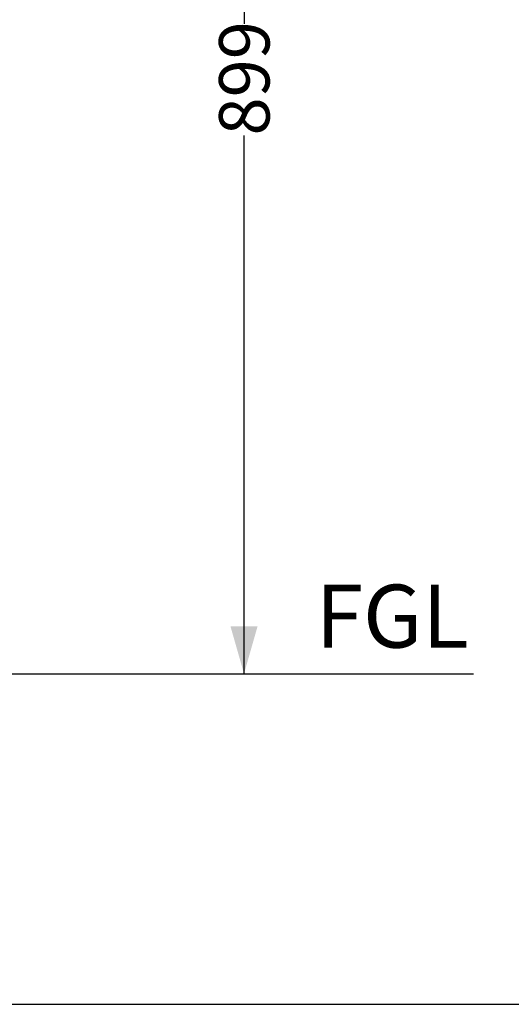
# Model space of a CAD drawing. Units: millimetres. Extents: x 5 to 292, y 5 to 205.
# Drawn here: x 204 to 224, y 5 to 46 of the extents above; entities that cross this region are included whole.
import ezdxf

# ---------------------------------------------------------------- set-up
doc = ezdxf.new("R2010")
doc.units = ezdxf.units.MM
for name, color, linetype in [('DIMENSIONS', 7, 'Continuous'), ('FRAME__-__BORDER', 5, 'Continuous'), ('SLD-0', 179, 'Continuous')]:
    doc.layers.add(name, color=color, linetype=linetype)
doc.styles.add('SLDTEXTSTYLE1', font='TXT', dxfattribs={"width": 0.75})
doc.dimstyles.new('SLDDIMSTYLE0', dxfattribs={"dimtxt": 2.116667, "dimasz": 2, "dimexe": 0, "dimexo": 0.0625, "dimgap": 0.529167, "dimtad": 0, "dimdec": 0, "dimlfac": 18, "dimrnd": 1e-09, "dimzin": 12, "dimdsep": 46, "dimtxsty": 'SLDTEXTSTYLE1', "dimsah": 1, "dimcen": 0.09, "dimadec": 0, "dimazin": 3, "dimtfac": 1, "dimtdec": 0, "dimtofl": 0, "dimtmove": 0, "dimatfit": 3, "dimfxl": 0, "dimfrac": 2, "dimtolj": 1, "dimtzin": 12, "dimarcsym": 0})

# ---------------------------------------------------------------- blocks, each defined once
blk = doc.blocks.new('_D_4')
at = {"layer": 'SLD-0'}
for p, q in [((201.481, 68.85), (213.033, 68.85)), ((213.033, 68.85), (213.033, 46.218)), ((213.033, 18.894), (213.033, 41.526))]:
    blk.add_line(p, q, dxfattribs=at)
for points in [[(213.033, 68.85), (212.463, 66.85), (213.603, 66.85)], [(213.033, 18.894), (213.603, 20.894), (212.463, 20.894)]]:
    blk.add_solid(points, dxfattribs=at)
at = {"layer": 'SLD-0', "insert": (211.986, 41.526), "char_height": 2.1167, "attachment_point": 1, "rotation": 90, "style": 'SLDTEXTSTYLE1'}
blk.add_mtext('899', dxfattribs=at)

msp = doc.modelspace()

# ---------------------------------------------------------------- linework, layer by layer
at = {"layer": 'FRAME__-__BORDER'}
msp.add_line((5, 5), (292, 5), dxfattribs=at)
at = {"layer": 'SLD-0'}
msp.add_line((166.954, 18.894), (222.673, 18.894), dxfattribs=at)

# ---------------------------------------------------------------- texts
at = {"layer": 'DIMENSIONS', "insert": (219.256, 22.641), "char_height": 2.6458, "attachment_point": 2, "style": 'SLDTEXTSTYLE1'}
msp.add_mtext('FGL', dxfattribs=at)

# ---------------------------------------------------------------- dimensions: what is measured, and where the dimension line sits
at = {"layer": 'SLD-0'}
dim = msp.add_linear_dim(base=(213.033, 18.894), p1=(200.481, 68.85), p2=(222.673, 18.894), angle=90, dimstyle='SLDDIMSTYLE0', dxfattribs=at)
dim.commit()
dim.dimension.update_dxf_attribs({"geometry": '_D_4', "text_midpoint": (213.033, 43.872), "dimtype": 160})

doc.saveas('drawing.dxf')
